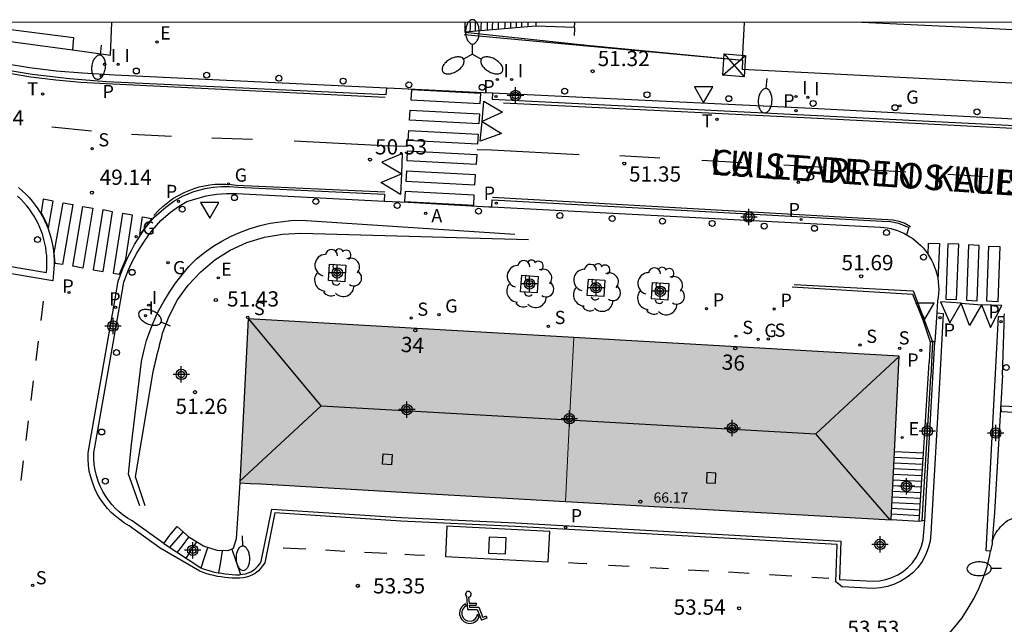
# Model space of a CAD drawing. Units: metres. Extents: x 584494 to 584849, y 4796539 to 4796791.
# Drawn here: x 584741 to 584790, y 4796761 to 4796790 of the extents above; entities that cross this region are included whole.
import ezdxf
from ezdxf.enums import TextEntityAlignment as Align

# ---------------------------------------------------------------- set-up
doc = ezdxf.new("R2010")
doc.units = ezdxf.units.M
doc.header["$MEASUREMENT"] = 0
for name, color, linetype in [('010106', 9, 'Continuous'), ('020204', 9, 'Continuous'), ('020308', 9, 'Continuous'), ('060106', 9, 'Continuous'), ('060108', 9, 'Continuous'), ('060113', 4, 'Continuous'), ('060117', 9, 'Continuous'), ('060141', 9, 'Continuous'), ('060144', 9, 'Continuous'), ('060145', 9, 'Continuous'), ('070105', 6, 'Continuous'), ('080106', 1, 'Continuous'), ('080109', 9, 'Continuous'), ('080201', 9, 'Continuous'), ('080202', 9, 'Continuous'), ('080303', 9, 'Continuous'), ('080306', 9, 'Continuous'), ('080308', 9, 'Continuous'), ('080312', 8, 'Continuous'), ('090203', 9, 'Continuous'), ('100101', 9, 'Continuous'), ('100107', 3, 'Continuous'), ('100116', 71, 'Continuous'), ('100202', 3, 'Continuous'), ('200205', 4, 'Continuous'), ('200305', 4, 'Continuous'), ('210203', 4, 'Continuous'), ('210204', 9, 'Continuous'), ('210205', 4, 'Continuous'), ('210303', 4, 'Continuous'), ('210304', 9, 'Continuous'), ('210305', 4, 'Continuous'), ('220205', 1, 'Continuous'), ('220207', 9, 'Continuous'), ('220305', 1, 'Continuous'), ('220307', 9, 'Continuous'), ('230204', 9, 'Continuous'), ('230304', 9, 'Continuous'), ('240205', 1, 'Continuous'), ('240305', 1, 'Continuous'), ('250202', 9, 'Continuous'), ('250205', 9, 'Continuous'), ('260101', 9, 'Continuous'), ('260202', 9, 'Continuous'), ('260205', 9, 'Continuous'), ('260206', 9, 'Continuous'), ('270204', 9, 'Continuous'), ('270304', 9, 'Continuous'), ('990501', 21, 'Continuous'), ('C_Edificios', 5, 'Continuous'), ('Centroides', 1, 'Continuous')]:
    doc.layers.add(name, color=color, linetype=linetype)
doc.layers.add('080111', color=7, linetype='Continuous', lineweight=30)
doc.layers.add('080117', color=7, linetype='Continuous', lineweight=20)
doc.styles.add('ARIAL', font='arial.ttf', dxfattribs={"height": 1})
doc.styles.add('ARIALI', font='ariali.ttf', dxfattribs={"height": 1})
doc.styles.add('ROMANS', font='romans__.ttf', dxfattribs={"height": 1})
doc.styles.get("Standard").update_dxf_attribs({"font": 'arial.ttf'})

# ---------------------------------------------------------------- blocks, each defined once
blk = doc.blocks.new('Centroide')
for points in [[(0.402, 0), (-0.402, 0)], [(0, -0.402), (0, 0.402)]]:
    blk.add_lwpolyline(points)
for radius in [0.256, 0.159]:
    blk.add_circle((0, 0), radius)
blk = doc.blocks.new('FAREDI')
blk.add_line((0, 0), (0.5, 0))
blk.add_lwpolyline([(0.5, 0, 0.159986), (0.538, -0.117, 0.106322), (0.675, -0.238, 0.071006), (0.858, -0.309, 0.057309), (1.099, -0.337, 0.057309), (1.339, -0.309, 0.071006), (1.522, -0.238, 0.106322), (1.659, -0.117, 0.159986), (1.697, 0, 0.159986), (1.659, 0.117, 0.106322), (1.522, 0.238, 0.071006), (1.339, 0.309, 0.057309), (1.099, 0.337, 0.057309), (0.858, 0.309, 0.071006), (0.675, 0.238, 0.106322), (0.538, 0.117, 0.159986)], format="xyb", close=True)
blk = doc.blocks.new('ABAS')
blk.add_circle((0, 0), 0.055)
blk = doc.blocks.new('REGALU')
blk.add_circle((0, 0), 0.055)
blk = doc.blocks.new('SANEA')
blk.add_circle((0, 0), 0.055)
blk = doc.blocks.new('HUEPIV')
blk.add_circle((0, 0), 0.145)
blk = doc.blocks.new('SETRA')
at = {"linetype": 'Continuous'}
blk.add_lwpolyline([(0.451, 0.26), (-0.45, 0.26), (-0.001, -0.52)], close=True, dxfattribs=at)
blk = doc.blocks.new('REGAS')
blk.add_circle((0, 0), 0.055)
blk = doc.blocks.new('PLUVI3')
blk.add_circle((0, 0), 0.055)
blk = doc.blocks.new('MINUS')
at = {"color": 0}
for points in [[(-0.047, 0.641, 0), (0, 0, 0)], [(0.063, 0.6, 0), (0.084, 0.317, 0)], [(-0.087, 0.273, 0), (-0.078, 0.158, 0)], [(0, 0, 0), (0.483, 0, 0)], [(0.084, 0.317, 0), (0.428, 0.317, 0)], [(0.092, 0.21, 0), (0.099, 0.107, 0)], [(0.092, 0.21, 0), (0.436, 0.21, 0)], [(0.099, 0.107, 0), (0.556, 0.107, 0)], [(0.428, 0.317, 0), (0.436, 0.21, 0)], [(0.483, 0, 0), (0.694, -0.534, 0)], [(0.556, 0.107, 0), (0.754, -0.396, 0)], [(0.506, -0.239, 0), (0.569, -0.397, 0)], [(0.958, -0.43, 0), (0.694, -0.534, 0)], [(0.919, -0.331, 0), (0.754, -0.396, 0)], [(0.919, -0.331, 0), (0.958, -0.43, 0)]]:
    blk.add_polyline3d(points, dxfattribs=at)
for centre, radius, start, end in [((0.053, 0.742), 0.142, 274.1625, 225.3181), ((0.117, -0.183), 0.5, 114.0034, 334.6848), ((0.117, -0.183), 0.393, 119.7232, 351.8893)]:
    blk.add_arc(centre, radius, start, end, dxfattribs=at)
blk = doc.blocks.new('REGELE')
blk.add_circle((0, 0), 0.055)
blk = doc.blocks.new('COTAPU')
blk.add_circle((0, 0), 0.075)
blk = doc.blocks.new('BUZON')
for p, q in [((-0.525, 0.525), (0.525, -0.525)), ((0.525, 0.525), (-0.525, -0.525))]:
    blk.add_line(p, q)
blk.add_lwpolyline([(-0.525, 0.525), (0.525, 0.525), (0.525, -0.525), (-0.525, -0.525)], close=True)
blk = doc.blocks.new('FAROLM')
for q in [(0, 0.5), (0.433, -0.25), (-0.433, -0.25)]:
    blk.add_line((0, 0), q)
for points in [[(0, 0.5, 0.159986), (0.117, 0.538, 0.106322), (0.238, 0.675, 0.071006), (0.309, 0.858, 0.057309), (0.337, 1.099, 0.057309), (0.309, 1.339, 0.071006), (0.238, 1.522, 0.106322), (0.117, 1.659, 0.159986), (0, 1.697, 0.159986), (-0.117, 1.659, 0.106322), (-0.238, 1.522, 0.071006), (-0.309, 1.339, 0.057309), (-0.337, 1.099, 0.057309), (-0.309, 0.858, 0.071006), (-0.238, 0.675, 0.106322), (-0.117, 0.538, 0.159986)], [(-0.433, -0.25, 0.159986), (-0.525, -0.168, 0.106322), (-0.704, -0.131, 0.071006), (-0.898, -0.161, 0.057309), (-1.12, -0.258, 0.057309), (-1.315, -0.402, 0.071006), (-1.437, -0.555, 0.106322), (-1.495, -0.728, 0.159986), (-1.47, -0.849, 0.159986), (-1.378, -0.931, 0.106322), (-1.199, -0.967, 0.071006), (-1.005, -0.937, 0.057309), (-0.783, -0.841, 0.057309), (-0.588, -0.697, 0.071006), (-0.466, -0.544, 0.106322), (-0.408, -0.371, 0.159986)], [(0.433, -0.25, 0.159986), (0.408, -0.371, 0.106322), (0.466, -0.544, 0.071006), (0.588, -0.697, 0.057309), (0.783, -0.841, 0.057309), (1.005, -0.937, 0.071006), (1.199, -0.967, 0.106322), (1.378, -0.931, 0.159986), (1.47, -0.849, 0.159986), (1.495, -0.728, 0.106322), (1.437, -0.555, 0.071006), (1.315, -0.402, 0.057309), (1.12, -0.258, 0.057309), (0.898, -0.161, 0.071006), (0.704, -0.131, 0.106322), (0.525, -0.168, 0.159986)]]:
    blk.add_lwpolyline(points, format="xyb", close=True)
blk = doc.blocks.new('PUNTO')
blk.add_circle((0, 0), 0.075)
blk = doc.blocks.new('BloquePortal')
blk.add_circle((0, 0), 0.075)
at = {"flags": 5}
blk.add_attdef('INDICE', text='', height=0.75, dxfattribs=at).set_placement((0, 0), align=Align.MIDDLE_CENTER)
blk = doc.blocks.new('ARBOL')
blk.add_circle((0, 0), 0.0587)
for centre, radius, start, end in [((-0.28, 0.855), 0.3, 359.2878, 173.6078), ((0.097, 0.97), 0.21, 23.1565, 160.4665), ((0.438, 0.881), 0.24, 301.578, 139.328), ((-0.564, 0.381), 0.532, 92.28, 254.58), ((0.656, 0.288), 0.443, 319.8556, 114.7656), ((-0.091, 0.321), 0.12, 119.14, 310.56), ((0.819, -0.249), 0.383, 235.5275, 62.0275), ((-0.556, -0.339), 0.555, 142.64, 266.54), ((-0.039, -0.384), 0.21, 189.64, 323.88), ((-0.301, -0.676), 0.45, 213.78, 295.32), ((0.299, -0.624), 0.532, 224.67, 0.24)]:
    blk.add_arc(centre, radius, start, end)
blk = doc.blocks.new('REIND')
blk.add_circle((0, 0), 0.055)
blk = doc.blocks.new('RETEL')
blk.add_circle((0, 0), 0.055)
blk = doc.blocks.new('PLUVI2')
blk.add_circle((0, 0), 0.055)

msp = doc.modelspace()

# ---------------------------------------------------------------- hatches: boundary and pattern name
at = {"layer": '990501'}
for points in [[(584768.457, 4796774.608), (584752.455, 4796775.522), (584752.064, 4796767.762), (584752.057, 4796767.611), (584752.049, 4796767.461), (584752.565, 4796767.431), (584753.08, 4796767.402), (584760.566, 4796766.974), (584768.052, 4796766.546), (584768.255, 4796770.577)], [(584784.459, 4796773.695), (584776.458, 4796774.152), (584768.457, 4796774.608), (584768.255, 4796770.577), (584768.052, 4796766.546), (584784.053, 4796765.633)]]:
    msp.add_hatch(color=256, dxfattribs=at).paths.add_polyline_path(points, flags=0)

# ---------------------------------------------------------------- linework, layer by layer
at = {"layer": '010106'}
msp.add_lwpolyline([(584494.144, 4796540.113), (584844.134, 4796540.105), (584844.139, 4796790.098), (584494.149, 4796790.106)], close=True, dxfattribs=at)
at = {"layer": '060106', "flags": 128}
for points in [[(584776.742, 4796788.222), (584763.07, 4796789.49)], [(584747.39, 4796766.32), (584746.92, 4796767.75), (584747.79, 4796772.91), (584747.83, 4796773.08), (584747.87, 4796773.26), (584747.91, 4796773.43), (584747.95, 4796773.6), (584747.99, 4796773.78), (584748.04, 4796773.95), (584748.08, 4796774.12), (584748.12, 4796774.3), (584748.16, 4796774.47), (584748.21, 4796774.64), (584748.25, 4796774.82), (584748.57, 4796775.66), (584748.99, 4796776.45), (584749.51, 4796777.18), (584750.13, 4796777.84), (584750.82, 4796778.42), (584751.58, 4796778.9), (584752.4, 4796779.27), (584753.26, 4796779.54), (584754.14, 4796779.69), (584755.04, 4796779.73), (584766.23, 4796779.43)], [(584779.286, 4796777.205), (584785.139, 4796776.892), (584786.095, 4796774.392), (584786.013, 4796772.686)], [(584752.049, 4796767.461), (584751.877, 4796764.702), (584751.725, 4796764.23), (584751.651, 4796764.197)], [(584751.651, 4796764.197), (584751.453, 4796764.11), (584750.941, 4796764.126), (584750.269, 4796764.35), (584749.589, 4796764.75), (584748.969, 4796765.307)]]:
    msp.add_lwpolyline(points, dxfattribs=at)
at = {"layer": '060108', "flags": 128}
for points in [[(584759.267, 4796786.865), (584745.902, 4796787.512), (584744.324, 4796787.606), (584743.019, 4796787.706), (584741.72, 4796787.862), (584740.509, 4796788.06), (584739.306, 4796788.306), (584731.251, 4796790.1)], [(584844.139, 4796788.366), (584832.642, 4796787.746), (584832.826, 4796783.828), (584823.599, 4796783.855), (584818.456, 4796783.965), (584812.454, 4796784.155), (584780.162, 4796785.865), (584764.461, 4796786.613)], [(584764.461, 4796786.613), (584764.013, 4796786.634), (584760.001, 4796786.83), (584759.267, 4796786.865)], [(584740.523, 4796778.147), (584742.546, 4796777.796), (584742.564, 4796778.001), (584742.572, 4796778.207), (584742.571, 4796778.413), (584742.56, 4796778.619), (584742.54, 4796778.824), (584742.51, 4796779.028), (584742.47, 4796779.231), (584742.421, 4796779.431), (584742.363, 4796779.629), (584742.296, 4796779.824), (584742.219, 4796780.015), (584742.134, 4796780.203), (584742.04, 4796780.386), (584741.938, 4796780.565), (584741.828, 4796780.739), (584741.709, 4796780.908), (584741.574, 4796781.082), (584741.431, 4796781.248), (584741.279, 4796781.407), (584741.12, 4796781.559)], [(584748.309, 4796764.482), (584746.761, 4796765.594), (584746.537, 4796765.725), (584746.324, 4796765.871), (584746.121, 4796766.033), (584745.931, 4796766.209), (584745.754, 4796766.398), (584745.591, 4796766.599), (584745.443, 4796766.812), (584745.311, 4796767.035), (584745.187, 4796767.287), (584745.082, 4796767.547), (584744.999, 4796767.815), (584744.937, 4796768.089), (584744.896, 4796768.366), (584744.878, 4796768.646), (584744.881, 4796768.927), (584746.183, 4796776.369), (584746.35, 4796777.33), (584746.46, 4796777.63), (584746.58, 4796777.93), (584746.71, 4796778.22), (584746.86, 4796778.51), (584747.01, 4796778.79), (584747.18, 4796779.07), (584747.36, 4796779.34), (584747.54, 4796779.6), (584747.74, 4796779.86), (584747.95, 4796780.11), (584748.17, 4796780.35), (584748.642, 4796780.766), (584749.036, 4796781.048), (584749.452, 4796781.296), (584750.4, 4796781.567), (584750.897, 4796781.646), (584751.399, 4796781.683), (584751.903, 4796781.679), (584759.142, 4796781.314)], [(584759.142, 4796781.314), (584760.321, 4796781.255), (584764.289, 4796781.033), (584764.427, 4796781.026)], [(584764.427, 4796781.026), (584783.529, 4796780.033), (584783.699, 4796780.017), (584783.869, 4796779.992), (584784.037, 4796779.958), (584784.203, 4796779.914), (584784.366, 4796779.861), (584784.525, 4796779.799), (584784.682, 4796779.728), (584784.817, 4796779.657)], [(584784.817, 4796779.657), (584784.833, 4796779.649), (584784.98, 4796779.561), (584785.122, 4796779.465), (584785.259, 4796779.361), (584785.389, 4796779.25), (584785.513, 4796779.131), (584785.63, 4796779.006), (584785.74, 4796778.874), (584785.842, 4796778.737), (584785.945, 4796778.579), (584786.039, 4796778.415), (584786.122, 4796778.245), (584786.194, 4796778.071), (584786.256, 4796777.892), (584786.306, 4796777.711), (584786.345, 4796777.526), (584786.373, 4796777.339), (584786.389, 4796777.151), (584786.393, 4796776.962), (584786.386, 4796776.774), (584786.367, 4796776.586), (584786.337, 4796776.4), (584786.298, 4796775.817)], [(584786.298, 4796775.817), (584786.202, 4796774.386)], [(584789.525, 4796772.758), (584789.612, 4796775.268), (584789.608, 4796775.522), (584789.615, 4796775.645)], [(584789.615, 4796775.645), (584789.621, 4796775.776)], [(584789.525, 4796772.758), (584789.13, 4796766), (584789.029, 4796764.588)], [(584752.079, 4796762.946), (584752.18, 4796762.96), (584752.32, 4796762.99), (584752.46, 4796763.03), (584752.59, 4796763.09), (584752.72, 4796763.17), (584752.83, 4796763.26), (584752.94, 4796763.36), (584753.03, 4796763.47), (584753.1, 4796763.59), (584753.63, 4796766.16), (584759.97, 4796765.76), (584765.59, 4796765.49), (584781.59, 4796764.59), (584781.52, 4796762.71), (584783.17, 4796762.62), (584783.49, 4796762.64), (584783.79, 4796762.7), (584784.09, 4796762.8), (584784.38, 4796762.93), (584784.64, 4796763.1), (584784.88, 4796763.3), (584785.1, 4796763.53), (584785.28, 4796763.78), (584785.44, 4796764.06), (584785.55, 4796764.35), (584785.63, 4796764.65), (584785.708, 4796765.605)], [(584748.309, 4796764.482), (584750.14, 4796763.28), (584750.3, 4796763.22), (584750.47, 4796763.16), (584750.64, 4796763.12), (584750.81, 4796763.07), (584750.98, 4796763.04), (584751.16, 4796763.01), (584751.33, 4796762.98), (584751.51, 4796762.96), (584751.68, 4796762.95), (584751.86, 4796762.94), (584752.04, 4796762.94), (584752.079, 4796762.946)], [(584789.029, 4796764.588), (584789.02, 4796764.46), (584788.948, 4796764.094)], [(584785.02, 4796758.43), (584785.99, 4796759.18), (584786.42, 4796759.55), (584786.82, 4796759.95), (584787.19, 4796760.38), (584787.54, 4796760.82), (584787.85, 4796761.29), (584788.13, 4796761.79), (584788.38, 4796762.29), (584788.59, 4796762.82), (584788.77, 4796763.35), (584788.91, 4796763.9), (584788.948, 4796764.094)]]:
    msp.add_lwpolyline(points, dxfattribs=at)
at = {"layer": '060113', "flags": 128}
for points in [[(584729.746, 4796790.1), (584739.291, 4796787.975), (584741.845, 4796787.553), (584743.671, 4796787.337), (584745.504, 4796787.191), (584759.237, 4796786.554), (584759.267, 4796786.865)], [(584764.461, 4796786.613), (584764.446, 4796786.331), (584780.102, 4796785.544), (584812.456, 4796783.895), (584818.505, 4796783.673), (584823.587, 4796783.584), (584833.192, 4796783.552), (584832.981, 4796787.414), (584844.139, 4796788.03)], [(584741.176, 4796781.973), (584741.355, 4796781.818), (584741.527, 4796781.655), (584741.69, 4796781.483), (584741.845, 4796781.303), (584741.991, 4796781.116), (584742.119, 4796780.934), (584742.238, 4796780.746), (584742.348, 4796780.553), (584742.45, 4796780.355), (584742.541, 4796780.152), (584742.624, 4796779.946), (584742.696, 4796779.735), (584742.759, 4796779.522), (584742.812, 4796779.306), (584742.855, 4796779.087), (584742.887, 4796778.867), (584742.909, 4796778.646), (584742.921, 4796778.424), (584742.922, 4796778.201), (584742.913, 4796777.979), (584742.862, 4796777.386), (584740.831, 4796777.738)], [(584786.01, 4796764.96), (584785.98, 4796764.59), (584785.88, 4796764.24), (584785.75, 4796763.91), (584785.58, 4796763.59), (584785.37, 4796763.3), (584785.12, 4796763.04), (584784.85, 4796762.82), (584784.54, 4796762.63), (584784.22, 4796762.47), (584783.88, 4796762.36), (584783.53, 4796762.3), (584783.17, 4796762.27), (584781.65, 4796762.35), (584781.34, 4796762.59), (584781.41, 4796764.43), (584765.58, 4796765.31), (584759.96, 4796765.58), (584753.77, 4796765.98), (584753.27, 4796763.53), (584753.17, 4796763.37), (584753.07, 4796763.24), (584752.95, 4796763.12), (584752.82, 4796763.02), (584752.68, 4796762.94), (584752.53, 4796762.87), (584752.37, 4796762.82), (584752.21, 4796762.78), (584752.05, 4796762.77), (584751.86, 4796762.77), (584751.67, 4796762.77), (584751.49, 4796762.79), (584751.31, 4796762.81), (584751.13, 4796762.83), (584750.95, 4796762.86), (584750.77, 4796762.9), (584750.6, 4796762.94), (584750.42, 4796762.99), (584750.25, 4796763.05), (584750.08, 4796763.11), (584748.13, 4796764.25), (584746.61, 4796765.35), (584746.38, 4796765.48), (584746.15, 4796765.65), (584745.94, 4796765.82), (584745.73, 4796766), (584745.54, 4796766.2), (584745.36, 4796766.42), (584745.2, 4796766.66), (584745.06, 4796766.89), (584744.92, 4796767.16), (584744.82, 4796767.44), (584744.72, 4796767.73), (584744.65, 4796768.03), (584744.61, 4796768.33), (584744.59, 4796768.63), (584744.6, 4796768.94), (584745.9, 4796776.4), (584746.07, 4796777.37), (584746.18, 4796777.68), (584746.3, 4796777.99), (584746.43, 4796778.3), (584746.57, 4796778.59), (584746.72, 4796778.89), (584746.88, 4796779.18), (584747.05, 4796779.46), (584747.23, 4796779.73), (584747.42, 4796780), (584747.62, 4796780.26), (584747.84, 4796780.52), (584748.408, 4796781.015), (584748.813, 4796781.303), (584749.238, 4796781.56), (584749.782, 4796781.781), (584750.35, 4796781.935), (584750.745, 4796782.001), (584751.145, 4796782.033), (584751.546, 4796782.033), (584751.946, 4796782), (584759.158, 4796781.646), (584759.142, 4796781.314)], [(584764.427, 4796781.026), (584764.444, 4796781.382)], [(584764.444, 4796781.382), (584783.617, 4796780.331), (584784.018, 4796780.304), (584784.412, 4796780.22), (584784.933, 4796780.007), (584784.817, 4796779.657)], [(584786.298, 4796775.817), (584786.618, 4796775.78), (584786.441, 4796772.377)], [(584788.727, 4796764.107), (584789.336, 4796775.642), (584789.615, 4796775.645)], [(584786.441, 4796772.377), (584786.01, 4796764.96)], [(584788.948, 4796764.094), (584788.727, 4796764.107)]]:
    msp.add_lwpolyline(points, dxfattribs=at)
at = {"layer": '060117', "flags": 128}
for points in [[(584763.099, 4796790.1), (584763.1, 4796789.857), (584763.101, 4796789.614)], [(584766.603, 4796790.1), (584766.601, 4796790.004), (584766.6, 4796789.908)], [(584785.647, 4796768.917), (584784.222, 4796768.989)], [(584748.309, 4796764.482), (584748.602, 4796764.88), (584748.969, 4796765.307)], [(584785.441, 4796765.564), (584784.053, 4796765.633)], [(584751.651, 4796764.197), (584751.849, 4796763.618), (584752.079, 4796762.946)]]:
    msp.add_lwpolyline(points, dxfattribs=at)
at = {"layer": '060141', "flags": 128}
for points in [[(584763.368, 4796790.1), (584763.364, 4796789.868), (584763.36, 4796789.636)], [(584763.622, 4796790.1), (584763.618, 4796789.878), (584763.615, 4796789.657)], [(584763.902, 4796790.1), (584763.898, 4796789.89), (584763.895, 4796789.681)], [(584764.206, 4796790.1), (584764.202, 4796789.903), (584764.199, 4796789.706)], [(584764.461, 4796790.1), (584764.458, 4796789.914), (584764.455, 4796789.728)], [(584764.749, 4796790.1), (584764.746, 4796789.926), (584764.743, 4796789.752)], [(584765.069, 4796790.1), (584765.066, 4796789.94), (584765.063, 4796789.779)], [(584765.356, 4796790.1), (584765.354, 4796789.952), (584765.351, 4796789.803)], [(584765.628, 4796790.1), (584765.626, 4796789.963), (584765.623, 4796789.826)], [(584765.891, 4796790.1), (584765.889, 4796789.974), (584765.887, 4796789.848)], [(584766.217, 4796789.876), (584766.219, 4796789.988), (584766.221, 4796790.1)], [(584785.63, 4796768.637), (584784.208, 4796768.709)], [(584785.613, 4796768.358), (584784.194, 4796768.429)], [(584785.579, 4796767.799), (584784.166, 4796767.87)], [(584785.596, 4796768.079), (584784.18, 4796768.15)], [(584785.544, 4796767.241), (584784.137, 4796767.311)], [(584785.562, 4796767.52), (584784.152, 4796767.591)], [(584785.51, 4796766.681), (584784.109, 4796766.752)], [(584785.527, 4796766.961), (584784.123, 4796767.031)], [(584785.493, 4796766.402), (584784.095, 4796766.472)], [(584785.459, 4796765.844), (584784.067, 4796765.913)], [(584785.476, 4796766.122), (584784.081, 4796766.192)], [(584748.613, 4796764.282), (584748.909, 4796764.626), (584749.266, 4796765.04)], [(584748.98, 4796764.042), (584749.228, 4796764.367), (584749.548, 4796764.786)], [(584749.418, 4796763.754), (584749.655, 4796764.124), (584749.929, 4796764.55)], [(584750.147, 4796763.278), (584750.319, 4796763.788), (584750.485, 4796764.278)], [(584751.023, 4796763.032), (584751.108, 4796763.581), (584751.192, 4796764.118)]]:
    msp.add_lwpolyline(points, dxfattribs=at)
at = {"layer": '060144', "flags": 128}
msp.add_lwpolyline([(584785.585, 4796765.609), (584786.013, 4796772.686)], dxfattribs=at)
at = {"layer": '060145', "flags": 128}
msp.add_lwpolyline([(584789.029, 4796764.588), (584789.07, 4796764.7), (584789.11, 4796764.81), (584789.16, 4796764.91), (584789.22, 4796765.01), (584789.29, 4796765.11), (584789.36, 4796765.2), (584789.43, 4796765.29), (584789.51, 4796765.37), (584789.59, 4796765.45), (584789.68, 4796765.53), (584789.78, 4796765.6), (584790.351, 4796765.854), (584790.997, 4796765.965), (584792.513, 4796765.863)], dxfattribs=at)
at = {"layer": '070105', "flags": 128}
for points in [[(584735.949, 4796790.1), (584737.25, 4796789.816), (584740.154, 4796789.24), (584743.82, 4796788.742)], [(584743.82, 4796788.742), (584745.69, 4796788.488), (584745.753, 4796790.1)], [(584768.494, 4796789.843), (584768.505, 4796790.1)], [(584776.758, 4796788.246), (584776.857, 4796790.099)], [(584808.353, 4796789.381), (584808.32, 4796788.791), (584801.916, 4796789.115), (584788.457, 4796789.817), (584782.622, 4796790.099)], [(584766.6, 4796789.908), (584763.101, 4796789.614)], [(584763.101, 4796789.614), (584769.106, 4796788.974), (584776.758, 4796788.246)], [(584768.494, 4796789.843), (584766.6, 4796789.908)], [(584768.494, 4796789.843), (584768.491, 4796789.778), (584768.478, 4796789.456)], [(584747.134, 4796766.328), (584746.576, 4796767.886), (584746.726, 4796769.349), (584747.22, 4796773.43), (584747.33, 4796773.94), (584747.47, 4796774.45), (584747.64, 4796774.95), (584747.84, 4796775.44), (584748.06, 4796775.92), (584748.31, 4796776.38), (584748.59, 4796776.83), (584748.89, 4796777.27), (584749.21, 4796777.69), (584749.55, 4796778.09), (584749.92, 4796778.47), (584750.32, 4796778.79), (584750.73, 4796779.08), (584751.17, 4796779.34), (584751.62, 4796779.58), (584752.08, 4796779.79), (584752.56, 4796779.96), (584753.05, 4796780.11), (584753.54, 4796780.22), (584754.04, 4796780.3), (584754.55, 4796780.35), (584755.06, 4796780.37), (584765.56, 4796779.68)], [(584779.197, 4796777.1), (584785.103, 4796776.738), (584785.615, 4796775.468), (584785.967, 4796774.392)], [(584785.708, 4796765.605), (584786.202, 4796774.386)], [(584785.967, 4796774.392), (584785.922, 4796773.382)], [(584786.202, 4796774.386), (584785.967, 4796774.392)], [(584785.647, 4796768.917), (584785.922, 4796773.382)], [(584794.279, 4796770.695), (584789.477, 4796770.949), (584789.446, 4796771.251), (584794.296, 4796771.041)], [(584785.441, 4796765.564), (584785.647, 4796768.917)], [(584785.708, 4796765.605), (584785.441, 4796765.564)]]:
    msp.add_lwpolyline(points, dxfattribs=at)
at = {"layer": '080106', "flags": 128}
for points in [[(584759.093, 4796768.877), (584759.536, 4796768.853), (584759.509, 4796768.349), (584759.066, 4796768.373), (584759.093, 4796768.877)], [(584775.005, 4796767.965), (584774.978, 4796767.461), (584775.421, 4796767.437), (584775.448, 4796767.941), (584775.005, 4796767.965)]]:
    msp.add_lwpolyline(points, dxfattribs=at)
at = {"layer": '080109', "flags": 128}
for points in [[(584756.045, 4796771.237), (584754.261, 4796773.385), (584752.489, 4796775.52)], [(584780.357, 4796769.869), (584784.458, 4796773.673)], [(584752.053, 4796767.541), (584756.045, 4796771.237)], [(584756.045, 4796771.237), (584780.357, 4796769.869)], [(584784.015, 4796765.635), (584782.165, 4796767.777), (584780.357, 4796769.869)]]:
    msp.add_lwpolyline(points, dxfattribs=at)
at = {"layer": '080111', "flags": 128}
for points in [[(584768.457, 4796774.608), (584752.455, 4796775.522), (584752.064, 4796767.762), (584752.057, 4796767.611), (584752.049, 4796767.461)], [(584784.222, 4796768.989), (584784.459, 4796773.695), (584776.458, 4796774.152), (584768.457, 4796774.608)], [(584784.053, 4796765.633), (584784.222, 4796768.989)], [(584752.049, 4796767.461), (584752.565, 4796767.431), (584753.08, 4796767.402), (584760.566, 4796766.974), (584768.052, 4796766.546)], [(584768.052, 4796766.546), (584784.053, 4796765.633)]]:
    msp.add_lwpolyline(points, dxfattribs=at)
at = {"layer": '080117', "flags": 128}
msp.add_lwpolyline([(584768.457, 4796774.608), (584768.255, 4796770.577), (584768.052, 4796766.546)], dxfattribs=at)
at = {"layer": '100101', "flags": 128}
for points in [[(584756.402, 4796777.401), (584756.458, 4796778.21), (584757.266, 4796778.154), (584757.21, 4796777.345), (584756.402, 4796777.401)], [(584765.85, 4796776.858), (584765.906, 4796777.667), (584766.715, 4796777.611), (584766.659, 4796776.802), (584765.85, 4796776.858)], [(584769.125, 4796776.672), (584769.181, 4796777.481), (584769.99, 4796777.425), (584769.934, 4796776.616), (584769.125, 4796776.672)], [(584772.273, 4796776.501), (584772.329, 4796777.31), (584773.138, 4796777.254), (584773.082, 4796776.445), (584772.273, 4796776.501)]]:
    msp.add_lwpolyline(points, dxfattribs=at)
at = {"layer": '100107', "flags": 128}
msp.add_lwpolyline([(584738.871, 4796790.1), (584740.29, 4796789.812), (584743.872, 4796789.352), (584743.82, 4796788.742)], dxfattribs=at)
at = {"layer": '100116', "flags": 128}
msp.add_lwpolyline([(584776.758, 4796788.246), (584776.733, 4796787.807), (584809.038, 4796786.152), (584809.539, 4796786.633)], dxfattribs=at)
at = {"layer": '260101', "flags": 128}
for points in [[(584729.343, 4796790.1), (584739.303, 4796787.872), (584740.539, 4796787.628), (584741.783, 4796787.427), (584743.011, 4796787.272), (584744.243, 4796787.16), (584745.478, 4796787.089), (584759.184, 4796786.425)], [(584760.485, 4796786.787), (584760.454, 4796786.296), (584763.856, 4796786.116), (584763.886, 4796786.607), (584760.485, 4796786.787)], [(584763.962, 4796785.23), (584764.044, 4796786.229), (584764.963, 4796785.686), (584763.962, 4796785.23)], [(584764.999, 4796786.151), (584780.113, 4796785.407), (584812.425, 4796783.758), (584818.472, 4796783.564), (584823.563, 4796783.505), (584832.857, 4796783.422)], [(584760.422, 4796785.787), (584763.824, 4796785.607), (584763.793, 4796785.116), (584760.391, 4796785.296), (584760.422, 4796785.787)], [(584763.962, 4796785.23), (584764.911, 4796784.638), (584763.855, 4796784.257), (584763.962, 4796785.23)], [(584744.757, 4796784.75), (584742.812, 4796784.94)], [(584760.359, 4796784.787), (584763.761, 4796784.607), (584763.73, 4796784.116), (584760.328, 4796784.296), (584760.359, 4796784.787)], [(584748.697, 4796784.495), (584746.719, 4796784.592)], [(584752.671, 4796784.346), (584750.678, 4796784.405)], [(584760.195, 4796784.002), (584759.11, 4796784.022), (584754.714, 4796784.252)], [(584760.296, 4796783.787), (584763.698, 4796783.607), (584763.667, 4796783.116), (584760.265, 4796783.296), (584760.296, 4796783.787)], [(584763.714, 4796783.844), (584764.415, 4796783.827), (584768.733, 4796783.595)], [(584760.041, 4796783.658), (584759.026, 4796783.219), (584760.009, 4796782.655), (584760.041, 4796783.658)], [(584770.721, 4796783.547), (584772.688, 4796783.436)], [(584774.75, 4796783.319), (584776.717, 4796783.208)], [(584760.233, 4796782.787), (584760.202, 4796782.296), (584763.604, 4796782.116), (584763.635, 4796782.607), (584760.233, 4796782.787)], [(584778.779, 4796783.091), (584780.746, 4796782.98)], [(584782.807, 4796782.864), (584784.774, 4796782.753)], [(584759.998, 4796782.657), (584759.95, 4796781.642), (584758.976, 4796782.224), (584759.998, 4796782.657)], [(584786.836, 4796782.636), (584788.803, 4796782.525)], [(584747.819, 4796780.603), (584748.032, 4796780.835), (584748.262, 4796781.051), (584748.506, 4796781.25), (584748.764, 4796781.432), (584749.034, 4796781.594), (584749.315, 4796781.737), (584749.557, 4796781.841), (584749.805, 4796781.931), (584750.058, 4796782.006), (584750.315, 4796782.066), (584750.575, 4796782.11), (584750.838, 4796782.139), (584751.101, 4796782.152), (584751.365, 4796782.149), (584751.628, 4796782.131), (584751.89, 4796782.097), (584759.168, 4796781.767)], [(584760.17, 4796781.787), (584760.14, 4796781.297), (584763.542, 4796781.116), (584763.572, 4796781.607), (584760.17, 4796781.787)], [(584742.39, 4796781.4), (584742.28, 4796780.75), (584742.49, 4796780.35), (584742.64, 4796780), (584742.88, 4796781.31), (584742.39, 4796781.4)], [(584764.466, 4796781.5), (584783.596, 4796780.426), (584783.887, 4796780.409), (584784.162, 4796780.387), (584784.433, 4796780.33), (584784.732, 4796780.22), (584785.011, 4796780.067)], [(584743.37, 4796781.22), (584743.85, 4796781.14), (584743.34, 4796778.19), (584742.97, 4796778.25), (584742.93, 4796778.76), (584743.37, 4796781.22)], [(584744.34, 4796781.05), (584744.83, 4796780.97), (584744.34, 4796778.02), (584743.84, 4796778.11), (584744.34, 4796781.05)], [(584745.31, 4796780.88), (584744.84, 4796777.94), (584745.33, 4796777.85), (584745.8, 4796780.79), (584745.31, 4796780.88)], [(584746.29, 4796780.71), (584745.83, 4796777.77), (584746.14, 4796777.72), (584746.44, 4796778.45), (584746.77, 4796780.62), (584746.29, 4796780.71)], [(584747.26, 4796780.54), (584747.72, 4796780.46), (584747.13, 4796779.67), (584747.26, 4796780.54)], [(584785.874, 4796778.687), (584785.896, 4796779.247), (584786.427, 4796779.223), (584786.359, 4796777.435)], [(584786.848, 4796779.211), (584786.745, 4796776.494), (584787.276, 4796776.47), (584787.379, 4796779.187), (584786.848, 4796779.211)], [(584787.856, 4796779.156), (584787.753, 4796776.439), (584788.284, 4796776.415), (584788.387, 4796779.132), (584787.856, 4796779.156)], [(584788.865, 4796779.101), (584789.396, 4796779.077), (584789.293, 4796776.361), (584788.762, 4796776.385), (584788.865, 4796779.101)], [(584742.284, 4796775.437), (584742.396, 4796776.396)], [(584787.491, 4796776.288), (584786.485, 4796776.365), (584786.939, 4796775.332), (584787.491, 4796776.288)], [(584788.49, 4796776.217), (584787.913, 4796775.203), (584787.491, 4796776.288)], [(584787.491, 4796776.288), (584788.49, 4796776.217)], [(584788.49, 4796776.217), (584788.932, 4796775.094), (584789.502, 4796776.177), (584788.49, 4796776.217)], [(584742.039, 4796773.472), (584742.151, 4796774.432)], [(584741.793, 4796771.508), (584741.906, 4796772.467)], [(584741.548, 4796769.544), (584741.66, 4796770.502)], [(584741.303, 4796767.579), (584741.415, 4796768.538)], [(584762.22, 4796765.33), (584762.16, 4796763.83), (584767.2, 4796763.57), (584767.29, 4796765.07), (584762.22, 4796765.33)], [(584764.31, 4796764.78), (584764.27, 4796764), (584765.1, 4796763.97), (584765.13, 4796764.75), (584764.31, 4796764.78)], [(584755.29, 4796764.19), (584754.18, 4796764.25)], [(584757.21, 4796764.09), (584756.26, 4796764.14)], [(584759.27, 4796763.98), (584758.17, 4796764.04)], [(584761.13, 4796763.88), (584760.65, 4796763.91), (584760.16, 4796763.93)], [(584769.11, 4796763.47), (584768.68, 4796763.49), (584768.2, 4796763.52)], [(584771.18, 4796763.34), (584770.17, 4796763.4)], [(584773.11, 4796763.23), (584772.21, 4796763.28)], [(584775.1, 4796763.11), (584774.08, 4796763.17)], [(584777.08, 4796763), (584776.06, 4796763.06)], [(584779.18, 4796762.87), (584778.08, 4796762.94)], [(584780.99, 4796762.76), (584780.16, 4796762.81)]]:
    msp.add_lwpolyline(points, dxfattribs=at)

# ---------------------------------------------------------------- block references
at = {"layer": '020204', "rotation": 359.9987685839998}
for p in [(584769.386, 4796787.699, 51.324), (584758.444, 4796783.355, 50.533), (584770.939, 4796783.158, 51.345), (584782.584, 4796777.614, 51.685), (584750.87, 4796776.447, 51.428), (584749.846, 4796771.917, 51.262), (584757.849, 4796762.393, 53.353), (584776.586, 4796761.291, 53.535)]:
    msp.add_blockref('COTAPU', p, dxfattribs=at)
at = {"layer": '020204'}
msp.add_blockref('COTAPU', (584744.78, 4796781.73, 49.14), dxfattribs=at)
at = {"layer": '080201', "rotation": 359.9987685839998}
msp.add_blockref('PUNTO', (584771.733, 4796766.533, 66.166), dxfattribs=at)
at = {"layer": '080202', "rotation": 359.9987685839998}
for p in [(584760.678, 4796774.957), (584776.397, 4796774.072)]:
    msp.add_blockref('BloquePortal', p, dxfattribs=at)
at = {"layer": '090203', "rotation": 86.05115581837056}
msp.add_blockref('BUZON', (584776.346, 4796787.989), dxfattribs=at)
at = {"layer": '100202', "rotation": 359.9987685839998}
for p in [(584756.833, 4796777.777), (584766.283, 4796777.234), (584769.557, 4796777.048), (584772.705, 4796776.878)]:
    msp.add_blockref('ARBOL', p, dxfattribs=at)
at = {"layer": '200205', "rotation": 359.9987685839998}
msp.add_blockref('ABAS', (584761.185, 4796780.708, 50.93), dxfattribs=at)
at = {"layer": '210203'}
msp.add_blockref('PLUVI2', (584743.652, 4796776.816, 49.597), dxfattribs=at)
at = {"layer": '210204', "rotation": 359.9987685839998}
for p in [(584744.793, 4796783.895, 49.089), (584779.496, 4796782.233, 51.635), (584752.436, 4796775.599, 66.052), (584760.47, 4796775.566, 51.44), (584767.214, 4796775.158, 51.48), (584776.437, 4796774.671, 51.511), (584778.023, 4796774.534, 51.516), (584782.531, 4796774.234, 51.523), (584784.478, 4796774.075, 51.481)]:
    msp.add_blockref('SANEA', p, dxfattribs=at)
at = {"layer": '210204'}
msp.add_blockref('SANEA', (584741.871, 4796762.415, 51.79), dxfattribs=at)
at = {"layer": '210205', "rotation": 359.9987685839998}
for p in [(584745.249, 4796787.461, 48.811), (584764.633, 4796786.453, 50.854), (584779.376, 4796785.754, 51.542), (584749.034, 4796781.297, 49.584), (584764.656, 4796781.208, 51.021), (584779.637, 4796780.406, 51.59), (584774.985, 4796776.021, 51.472), (584778.31, 4796776.006, 51.516), (584786.456, 4796775.584, 52.051), (584789.46, 4796775.382, 52.107), (584785.516, 4796773.975, 51.439)]:
    msp.add_blockref('PLUVI3', p, dxfattribs=at)
at = {"layer": '210205'}
for p in [(584745.943, 4796776.091, 49.801), (584768.06, 4796765.27, 53.51)]:
    msp.add_blockref('PLUVI3', p, dxfattribs=at)
at = {"layer": '220205', "rotation": 359.9987685839998}
for p in [(584750.991, 4796777.539, 51.428), (584784.601, 4796769.687, 51.495)]:
    msp.add_blockref('REGELE', p, dxfattribs=at)
at = {"layer": '220207', "rotation": 359.9987685839998}
msp.add_blockref('REGALU', (584747.982, 4796789.133, 49.261), dxfattribs=at)
at = {"layer": '230204', "rotation": 359.9987685839998}
for p in [(584784.491, 4796785.994, 51.749), (584751.493, 4796782.16, 49.823), (584746.957, 4796779.559, 49.567), (584748.521, 4796778.281, 49.755), (584761.835, 4796775.726, 51.457), (584777.521, 4796774.519, 51.511)]:
    msp.add_blockref('REGAS', p, dxfattribs=at)
at = {"layer": '240205', "rotation": 359.9987685839998}
for p in [(584742.358, 4796786.579, 48.673), (584775.497, 4796785.335, 51.464)]:
    msp.add_blockref('RETEL', p, dxfattribs=at)
at = {"layer": '250202'}
for p, rotation in [((584745.24, 4796788.986), 263.1053939003161), ((584777.942, 4796787.34), 266.0087142157518), ((584748.65, 4796775.16), 156.79), ((584752.165, 4796764.846), 271.8982686251906), ((584789.48, 4796763.245), 180.5483686152171)]:
    msp.add_blockref('FAREDI', p, dxfattribs=dict(at, rotation=rotation))
at = {"layer": '250205', "rotation": 359.9987685839998}
msp.add_blockref('FAROLM', (584763.481, 4796788.535), dxfattribs=at)
at = {"layer": '260202', "rotation": 359.9987685839998}
for p in [(584746.964, 4796787.711), (584750.422, 4796787.503), (584753.969, 4796787.351), (584757.123, 4796787.213), (584760.358, 4796787.032), (584763.958, 4796786.907), (584768.013, 4796786.719), (584772.06, 4796786.542), (584776.079, 4796786.348), (584780.22, 4796786.116), (584784.249, 4796785.907), (584788.277, 4796785.698), (584751.785, 4796781.481), (584755.785, 4796781.29), (584749.217, 4796780.913), (584759.784, 4796781.098), (584763.781, 4796780.818), (584767.779, 4796780.598), (584770.35, 4796780.453), (584772.817, 4796780.328), (584775.265, 4796780.215), (584777.822, 4796780.084), (584780.288, 4796779.975), (584783.83, 4796779.763), (584785.651, 4796778.558), (584789.715, 4796773.127)]:
    msp.add_blockref('HUEPIV', p, dxfattribs=at)
at = {"layer": '260202'}
for p in [(584742.106, 4796779.419), (584746.756, 4796777.809), (584745.988, 4796773.862), (584745.262, 4796769.96), (584745.439, 4796767.537)]:
    msp.add_blockref('HUEPIV', p, dxfattribs=at)
at = {"layer": '260205', "rotation": 359.9987685839998}
for p in [(584774.844, 4796786.664), (584750.574, 4796780.991), (584785.721, 4796776.027)]:
    msp.add_blockref('SETRA', p, dxfattribs=at)
at = {"layer": '260206'}
msp.add_blockref('MINUS', (584763.231, 4796761.233), dxfattribs=at)
at = {"layer": '270204', "rotation": 359.9987685839998}
for p in [(584745.411, 4796788.04, 48.971), (584746.07, 4796788.038, 49.018), (584764.707, 4796787.289, 50.998), (584765.403, 4796787.289, 51.044), (584779.382, 4796786.456, 51.682), (584779.965, 4796786.414, 51.694)]:
    msp.add_blockref('REIND', p, dxfattribs=at)
at = {"layer": '270204'}
for p in [(584747.575, 4796776.195, 49.958), (584747.414, 4796775.684, 50.009)]:
    msp.add_blockref('REIND', p, dxfattribs=at)
at = {"layer": 'C_Edificios', "rotation": 359.9987685839998}
for p in [(584760.261, 4796771.06), (584776.251, 4796770.15)]:
    msp.add_blockref('Centroide', p, dxfattribs=at)
at = {"layer": 'Centroides', "rotation": 359.9987685839998}
for p in [(584765.597, 4796786.504), (584777.067, 4796780.525), (584756.835, 4796777.78), (584766.285, 4796777.24), (584769.559, 4796777.05), (584772.709, 4796776.88), (584745.817, 4796775.166), (584749.174, 4796772.791), (584768.247, 4796770.611), (584785.835, 4796770.006), (584789.198, 4796769.904), (584784.813, 4796767.291), (584783.511, 4796764.432), (584749.735, 4796764.143)]:
    msp.add_blockref('Centroide', p, dxfattribs=at)

# ---------------------------------------------------------------- texts
at = {"layer": '020308', "style": 'ARIAL'}
for s, p in [('51.32', (584769.636, 4796787.949)), ('48.34', (584738.892, 4796785.031)), ('50.53', (584758.694, 4796783.605)), ('51.35', (584771.177, 4796782.27)), ('51.69', (584781.618, 4796777.91)), ('51.43', (584751.421, 4796776.129)), ('51.26', (584748.886, 4796770.846)), ('53.35', (584758.599, 4796762.018)), ('53.54', (584773.366, 4796760.973)), ('53.53', (584781.905, 4796759.93))]:
    msp.add_text(s, height=0.75, rotation=359.9988, dxfattribs=at).set_placement(p)
msp.add_text('49.14', height=0.75, dxfattribs=at).set_placement((584745.16, 4796782.11))
at = {"layer": '080303', "style": 'ARIAL'}
msp.add_text('66.17', height=0.5, rotation=359.9988, dxfattribs=at).set_placement((584772.381, 4796766.487))
at = {"layer": '080306', "style": 'ARIALI'}
msp.add_text('LUISTARREN  KALEA', height=1.25, rotation=356, dxfattribs=at).set_placement((584775.148, 4796782.623))
at = {"layer": '080308', "style": 'ARIALI'}
for s, p in [('34', (584759.946, 4796773.901)), ('36', (584775.719, 4796773.031))]:
    msp.add_text(s, height=0.75, rotation=356.7782, dxfattribs=at).set_placement(p)
at = {"layer": '080312', "style": 'ARIALI'}
msp.add_text('CALLE DE  LOS LUISES', height=1.25, rotation=356, dxfattribs=at).set_placement((584775.148, 4796782.623))
at = {"layer": '200305', "style": 'ROMANS'}
msp.add_text('A', height=0.65, rotation=359.9988, dxfattribs=at).set_placement((584761.46, 4796780.268))
at = {"layer": '210303', "style": 'ROMANS'}
msp.add_text('P', height=0.65, dxfattribs=at).set_placement((584743.326, 4796776.811))
at = {"layer": '210304', "style": 'ROMANS'}
for p in [(584745.099, 4796784.001), (584779.802, 4796782.339), (584752.742, 4796775.705), (584760.776, 4796775.672), (584767.52, 4796775.264), (584776.743, 4796774.777), (584778.329, 4796774.64), (584782.837, 4796774.34), (584784.43, 4796774.26)]:
    msp.add_text('S', height=0.65, rotation=359.9988, dxfattribs=at).set_placement(p)
msp.add_text('S', height=0.65, dxfattribs=at).set_placement((584742.024, 4796762.468))
at = {"layer": '210305', "style": 'ROMANS'}
for p in [(584764.01, 4796786.617), (584745.301, 4796786.375), (584778.753, 4796785.918), (584748.41, 4796781.462), (584764.033, 4796781.373), (584779.013, 4796780.57), (584775.291, 4796776.127), (584778.615, 4796776.112), (584788.836, 4796775.546), (584786.636, 4796774.644), (584784.844, 4796773.17)]:
    msp.add_text('P', height=0.65, rotation=359.9988, dxfattribs=at).set_placement(p)
for p in [(584745.631, 4796776.173), (584768.31, 4796765.52)]:
    msp.add_text('P', height=0.65, dxfattribs=at).set_placement(p)
at = {"layer": '220305', "style": 'ROMANS'}
for p in [(584751.125, 4796777.639), (584784.907, 4796769.793)]:
    msp.add_text('E', height=0.65, rotation=359.9988, dxfattribs=at).set_placement(p)
at = {"layer": '220307', "style": 'ROMANS'}
msp.add_text('E', height=0.65, rotation=359.9988, dxfattribs=at).set_placement((584748.128, 4796789.256))
at = {"layer": '230304', "style": 'ROMANS'}
for p in [(584784.797, 4796786.1), (584751.799, 4796782.266), (584747.263, 4796779.665), (584748.763, 4796777.713), (584762.141, 4796775.832), (584777.827, 4796774.625)]:
    msp.add_text('G', height=0.65, rotation=359.9988, dxfattribs=at).set_placement(p)
at = {"layer": '240305', "style": 'ROMANS'}
for p in [(584741.603, 4796786.505), (584774.758, 4796784.934)]:
    msp.add_text('T', height=0.65, rotation=359.9988, dxfattribs=at).set_placement(p)
at = {"layer": '270304', "style": 'ROMANS'}
for p in [(584745.717, 4796788.146), (584746.376, 4796788.144), (584765.013, 4796787.395), (584765.709, 4796787.395), (584779.688, 4796786.562), (584780.271, 4796786.52)]:
    msp.add_text('I', height=0.65, rotation=359.9988, dxfattribs=at).set_placement(p)
for p in [(584747.728, 4796776.248), (584747.567, 4796775.737)]:
    msp.add_text('I', height=0.65, dxfattribs=at).set_placement(p)

doc.saveas('drawing.dxf')
